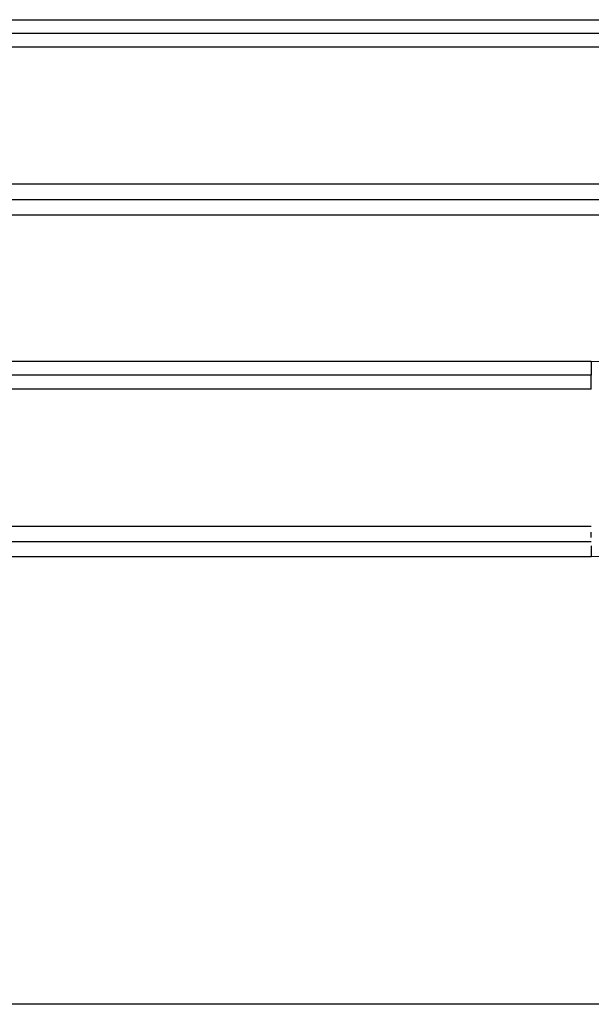
# Model space of a CAD drawing. Extents: x 24 to 1351, y -780 to 283.
# Drawn here: x 218 to 252, y -311 to -254 of the extents above; entities that cross this region are included whole.
import ezdxf

# ---------------------------------------------------------------- set-up
doc = ezdxf.new("R2010")
doc.units = 0
doc.linetypes.add('DASHED', pattern=[11.05, 8.7, -2.35])
doc.layers.add('NEVIDI', color=4, linetype='DASHED')

msp = doc.modelspace()

# ---------------------------------------------------------------- linework, layer by layer
at = {"layer": 'NEVIDI', "color": 7, "linetype": 'CONTINUOUS'}
for p, q in [((171.5, -253.725454), (291.5, -253.725454)), ((291.5, -254.526516), (171.5, -254.526516)), ((291.5, -255.330033), (171.5, -255.330033)), ((171.5, -263.318087), (291.5, -263.318087)), ((171.5, -264.23181), (291.5, -264.23181)), ((291.5, -265.143075), (171.5, -265.143075)), ((171.5, -273.66237), (251.5, -273.66237)), ((251.5, -273.66237), (252.013869, -273.685466)), ((251.5, -273.66237), (251.5, -273.672291)), ((251.5, -273.672291), (251.5, -273.750718)), ((251.5, -273.750718), (251.5, -273.782962)), ((251.5, -273.782962), (251.5, -273.804156)), ((251.5, -273.804156), (251.5, -273.871074)), ((251.5, -273.871074), (251.5, -273.911475)), ((251.5, -273.911475), (251.5, -273.931703)), ((251.5, -273.931703), (251.5, -273.986867)), ((251.5, -273.986867), (251.5, -274.033743)), ((251.5, -274.033743), (251.5, -274.052888)), ((251.5, -274.052888), (251.5, -274.096319)), ((251.5, -274.096319), (251.5, -274.148034)), ((251.5, -274.148034), (251.5, -274.165518)), ((251.5, -274.165518), (251.5, -274.197656)), ((251.5, -274.197656), (251.5, -274.252071)), ((251.5, -274.252071), (251.5, -274.267681)), ((251.5, -274.267681), (251.5, -274.289425)), ((251.5, -274.480189), (171.5, -274.480189)), ((251.5, -274.289425), (251.5, -274.343833)), ((251.5, -274.343833), (251.5, -274.357487)), ((251.5, -274.357487), (251.5, -274.370311)), ((251.5, -274.370311), (251.5, -274.422024)), ((251.5, -274.422024), (251.5, -274.433163)), ((251.5, -274.433163), (251.5, -274.438969)), ((251.5, -274.438969), (251.5, -274.480189)), ((251.5, -274.518615), (251.5, -274.480189)), ((251.5, -274.52147), (251.5, -274.518615)), ((251.5, -274.52833), (251.5, -274.52147)), ((251.5, -274.584012), (251.5, -274.52833)), ((251.5, -274.590277), (251.5, -274.584012)), ((251.5, -274.595722), (251.5, -274.590277)), ((251.5, -274.66105), (251.5, -274.595722)), ((251.5, -274.671409), (251.5, -274.66105)), ((251.5, -274.674459), (251.5, -274.671409)), ((251.5, -274.748327), (251.5, -274.674459)), ((251.5, -274.763385), (251.5, -274.748327)), ((251.5, -274.763575), (251.5, -274.763385)), ((251.5, -274.844784), (251.5, -274.763575)), ((251.5, -274.861215), (251.5, -274.844784)), ((251.5, -275.300472), (171.5, -275.300472)), ((251.5, -274.865352), (251.5, -274.861215)), ((251.5, -274.949001), (251.5, -274.865352)), ((251.5, -274.966373), (251.5, -274.949001)), ((251.5, -274.97517), (251.5, -274.966373)), ((251.5, -275.059565), (251.5, -274.97517)), ((251.5, -275.077733), (251.5, -275.059565)), ((251.5, -275.091336), (251.5, -275.077733)), ((251.5, -275.174651), (251.5, -275.091336)), ((251.5, -275.193598), (251.5, -275.174651)), ((251.5, -275.211977), (251.5, -275.193598)), ((251.5, -275.292793), (251.5, -275.211977)), ((251.5, -275.300472), (251.5, -275.292793)), ((171.5, -283.295033), (251.5, -283.295033)), ((251.499999, -283.786893), (251.5, -283.747375)), ((251.499999, -283.806456), (251.499999, -283.786893)), ((251.5, -283.859302), (251.499999, -283.806456)), ((251.5, -283.681819), (251.500001, -283.661113)), ((251.5, -283.747375), (251.5, -283.681819)), ((251.5, -283.905127), (251.5, -283.859302)), ((251.5, -283.923386), (251.5, -283.905127)), ((251.500001, -283.963569), (251.5, -283.923386)), ((171.5, -284.196683), (251.5, -284.196683)), ((251.500001, -284.444878), (251.5, -284.471985)), ((251.5, -284.471985), (251.5, -284.490138)), ((251.5, -284.490138), (251.5, -284.555843)), ((251.5, -284.555843), (251.5, -284.587996)), ((251.5, -284.587996), (251.5, -284.607642)), ((251.5, -284.607642), (251.5, -284.674688)), ((251.5, -285.095867), (171.5, -285.095867)), ((251.5, -284.674688), (251.5, -284.711783)), ((251.5, -284.711783), (251.5, -284.732417)), ((251.5, -284.732417), (251.5, -284.799692)), ((251.5, -284.799692), (251.5, -284.841119)), ((251.5, -284.841119), (251.5, -284.86251)), ((251.5, -284.86251), (251.5, -284.928217)), ((251.5, -284.928217), (251.5, -284.973873)), ((251.5, -284.973873), (251.5, -284.995302)), ((251.5, -284.995302), (251.5, -285.023637)), ((251.5, -285.023637), (251.5, -285.059775)), ((251.5, -285.059775), (251.5, -285.095867)), ((251.96303, -285.077238), (251.5, -285.095867)), ((315.5, -311.22728), (164.5, -311.22728))]:
    msp.add_line(p, q, dxfattribs=at)

doc.saveas('drawing.dxf')
